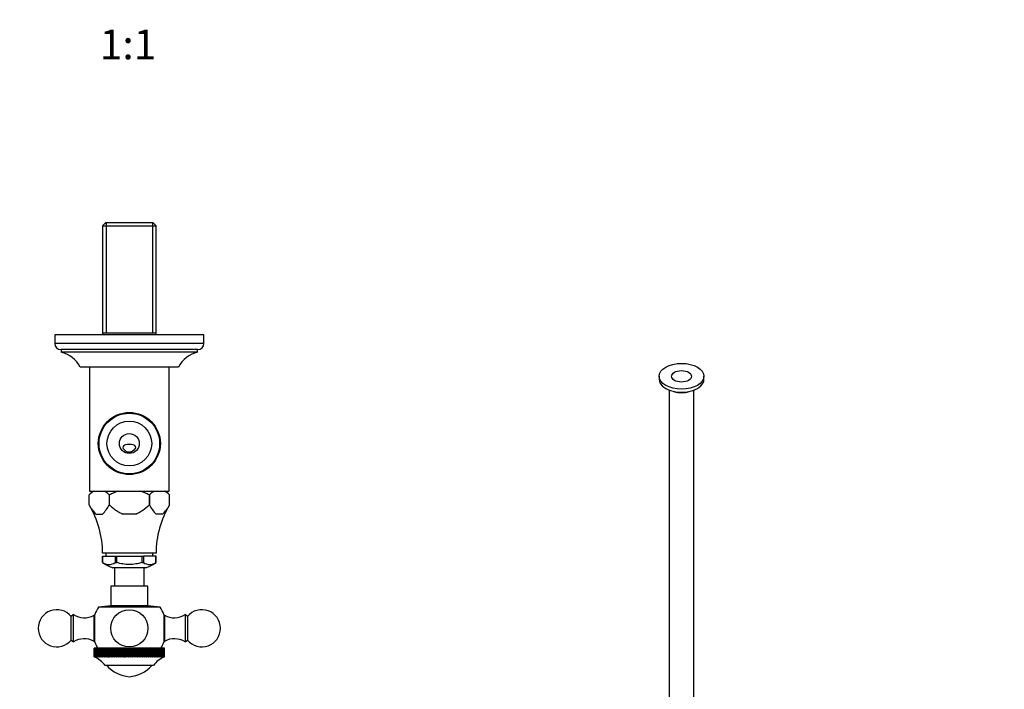
# Model space of a CAD drawing. Units: millimetres. Extents: x 0 to 806, y 0 to 1164.
# Drawn here: x 348 to 744, y 237 to 507 of the extents above; entities that cross this region are included whole.
import ezdxf
from ezdxf import colors
from ezdxf.entities.mleader import LeaderData, LeaderLine
from ezdxf.enums import TextEntityAlignment as Align
from ezdxf.math import Vec2, Vec3

# ---------------------------------------------------------------- set-up
doc = ezdxf.new("R2010")
doc.units = ezdxf.units.MM
for name, color, linetype in [('DV3_Défaut', 7, 'Continuous'), ('DV7_Défaut', 7, 'Continuous'), ('Défaut', 7, 'Continuous')]:
    doc.layers.add(name, color=color, linetype=linetype)
doc.styles.add('SEACAD_ArialB', font='arialbd.ttf')

# ---------------------------------------------------------------- blocks, each defined once
blk = doc.blocks.new('_DOT')
at = {"color": 0}
blk.add_line((0, 0), (-1, 0), dxfattribs=at)
at = {"color": 0, "const_width": 0.333}
blk.add_lwpolyline([(-0.1665, 0, 1), (0.1665, 0, 1)], format="xyb", close=True, dxfattribs=at)
blk = doc.blocks.new('SE2')
at = {"layer": 'DV3_Défaut', "color": 7, "linetype": 'Continuous'}
for p, q in [((382.17, 424.83), (380.97, 423.63)), ((401.47, 424.83), (382.17, 424.83)), ((382.5, 424.83), (382.5, 380.63)), ((401.13, 424.83), (401.13, 380.63)), ((402.67, 423.63), (401.47, 424.83)), ((380.97, 423.63), (402.67, 423.63)), ((380.97, 423.63), (380.97, 379.83)), ((402.67, 379.83), (402.67, 423.63)), ((380.97, 380.63), (402.67, 380.63)), ((421.82, 379.83), (361.82, 379.83)), ((361.82, 379.83), (361.82, 376.33)), ((421.82, 376.33), (421.82, 379.83)), ((421.82, 376.33), (361.82, 376.33)), ((419.32, 373.83), (364.32, 373.83)), ((364.32, 373.83), (364.32, 372.83)), ((419.32, 372.83), (364.32, 372.83)), ((419.32, 372.83), (419.32, 373.83)), ((411.57, 366.83), (372.07, 366.83)), ((375.82, 366.83), (375.82, 316.83)), ((407.82, 316.83), (407.82, 366.83)), ((377.15, 316.83), (375.65, 315.33)), ((375.65, 311.28), (375.65, 315.33)), ((375.82, 316.83), (407.82, 316.83)), ((383.73, 315.33), (383.74, 315.33)), ((383.73, 315.33), (383.73, 311.28)), ((383.74, 315.33), (383.74, 311.28)), ((399.9, 315.33), (399.9, 315.33)), ((399.9, 311.28), (399.9, 315.33)), ((399.9, 315.33), (399.9, 311.28)), ((407.98, 315.33), (406.48, 316.83)), ((407.98, 311.28), (407.98, 315.33)), ((383.73, 311.28), (383.74, 311.28)), ((399.9, 311.28), (399.9, 311.28)), ((378.4, 307.63), (380.98, 307.63)), ((394.4, 307.63), (389.24, 307.63)), ((405.23, 307.63), (402.65, 307.63)), ((402.57, 291.83), (381.07, 291.83)), ((381.08, 290.63), (381.07, 290.63)), ((381.07, 290.63), (381.07, 288.13)), ((381.08, 290.63), (386.11, 290.63)), ((381.08, 288.13), (381.08, 290.63)), ((382.42, 291.83), (382.42, 290.63)), ((386.11, 290.63), (386.79, 290.63)), ((386.11, 290.63), (386.11, 288.13)), ((386.79, 290.63), (396.85, 290.63)), ((386.79, 288.13), (386.79, 290.63)), ((396.85, 290.63), (397.53, 290.63)), ((396.85, 290.63), (396.85, 288.13)), ((402.56, 290.63), (397.53, 290.63)), ((397.53, 290.63), (397.53, 288.13)), ((401.22, 290.63), (401.22, 291.83)), ((402.57, 290.63), (402.56, 290.63)), ((402.56, 288.13), (402.56, 290.63)), ((402.57, 288.13), (402.57, 290.63)), ((381.03, 288.13), (381.08, 288.13)), ((381.03, 288.13), (381.03, 288.13)), ((398.47, 285.98), (385.16, 285.98)), ((385.82, 285.98), (385.82, 278.63)), ((386.11, 288.13), (386.15, 288.13)), ((386.15, 288.13), (386.7, 288.13)), ((386.7, 288.13), (386.79, 288.13)), ((396.85, 288.13), (396.94, 288.13)), ((396.94, 288.13), (397.49, 288.13)), ((397.53, 288.13), (397.49, 288.13)), ((397.82, 278.63), (397.82, 285.98)), ((402.61, 288.13), (402.56, 288.13)), ((402.61, 288.13), (402.61, 288.13)), ((399.32, 278.63), (384.32, 278.63)), ((384.32, 278.63), (384.32, 270.63)), ((399.32, 270.63), (399.32, 278.63)), ((384.32, 270.63), (379.45, 270.12)), ((404.19, 270.12), (379.45, 270.12)), ((399.32, 270.63), (384.32, 270.63)), ((404.19, 270.12), (399.32, 270.63)), ((369.32, 267.13), (368.4, 266.41)), ((368.4, 256.85), (368.4, 266.41)), ((369.32, 256.13), (369.32, 267.13)), ((377.62, 256.38), (377.62, 266.88)), ((377.9, 266.88), (377.62, 266.88)), ((377.9, 256.03), (377.9, 267.23)), ((405.73, 267.23), (405.73, 256.03)), ((406.02, 266.88), (405.73, 266.88)), ((406.02, 266.88), (406.02, 256.38)), ((414.32, 267.13), (414.32, 256.13)), ((415.24, 266.41), (414.32, 267.13)), ((415.24, 266.41), (415.24, 256.85)), ((368.4, 256.85), (369.32, 256.13)), ((377.62, 256.38), (377.9, 256.38)), ((405.73, 256.38), (406.02, 256.38)), ((414.32, 256.13), (415.24, 256.85)), ((377.72, 250.13), (377.72, 253.63)), ((377.75, 253.63), (377.72, 253.63)), ((377.93, 250.05), (377.72, 250.13)), ((377.75, 253.63), (377.75, 253.63)), ((377.75, 250.13), (377.75, 253.63)), ((377.75, 250.13), (377.75, 253.63)), ((377.86, 253.63), (377.75, 253.63)), ((377.75, 250.13), (377.75, 250.13)), ((377.75, 250.13), (377.93, 250.05)), ((378, 250.05), (377.75, 250.13)), ((377.86, 253.63), (377.86, 253.63)), ((377.86, 250.13), (377.86, 253.63)), ((377.86, 250.13), (377.86, 253.63)), ((378.04, 253.63), (377.86, 253.63)), ((377.86, 250.13), (377.86, 250.13)), ((377.86, 250.13), (378, 250.05)), ((378.14, 250.05), (377.86, 250.13)), ((378.04, 253.63), (378.04, 253.63)), ((378.04, 250.13), (378.04, 253.63)), ((378.04, 250.13), (378.04, 253.63)), ((378.28, 253.63), (378.04, 253.63)), ((378.04, 250.13), (378.04, 250.13)), ((378.04, 250.13), (378.14, 250.05)), ((378.35, 250.05), (378.04, 250.13)), ((378.28, 253.63), (378.29, 253.63)), ((378.28, 250.13), (378.28, 253.63)), ((378.28, 250.13), (378.29, 250.13)), ((378.28, 250.13), (378.35, 250.05)), ((378.29, 250.13), (378.29, 253.63)), ((378.6, 253.63), (378.29, 253.63)), ((378.63, 250.05), (378.29, 250.13)), ((378.6, 253.63), (378.61, 253.63)), ((378.6, 250.13), (378.6, 253.63)), ((378.6, 250.13), (378.61, 250.13)), ((378.6, 250.13), (378.63, 250.05)), ((378.61, 250.13), (378.61, 253.63)), ((378.97, 253.63), (378.61, 253.63)), ((378.97, 250.05), (378.61, 250.13)), ((378.97, 250.05), (378.97, 253.63)), ((378.98, 253.63), (378.97, 253.63)), ((378.98, 250.13), (378.97, 250.05)), ((378.98, 253.63), (378.99, 253.63)), ((378.98, 250.13), (378.98, 253.63)), ((378.98, 250.13), (378.99, 250.13)), ((378.99, 250.13), (378.99, 253.63)), ((379.38, 253.63), (378.99, 253.63)), ((379.38, 250.05), (378.99, 250.13)), ((379.38, 250.05), (379.38, 253.63)), ((379.43, 253.63), (379.38, 253.63)), ((379.43, 250.13), (379.38, 250.05)), ((379.43, 253.63), (379.44, 253.63)), ((379.43, 250.13), (379.43, 253.63)), ((379.43, 250.13), (379.44, 250.13)), ((379.44, 250.13), (379.44, 253.63)), ((379.86, 253.63), (379.44, 253.63)), ((379.86, 250.05), (379.44, 250.13)), ((379.86, 250.05), (379.86, 253.63)), ((379.94, 253.63), (379.86, 253.63)), ((379.94, 250.13), (379.86, 250.05)), ((379.94, 253.63), (379.96, 253.63)), ((379.94, 250.13), (379.94, 253.63)), ((379.94, 250.13), (379.96, 250.13)), ((379.96, 250.13), (379.96, 253.63)), ((380.39, 253.63), (379.96, 253.63)), ((380.39, 250.05), (379.96, 250.13)), ((380.39, 250.05), (380.39, 253.63)), ((380.52, 253.63), (380.39, 253.63)), ((380.52, 250.13), (380.39, 250.05)), ((380.52, 253.63), (380.53, 253.63)), ((380.52, 250.13), (380.52, 253.63)), ((380.52, 250.13), (380.53, 250.13)), ((380.53, 250.13), (380.53, 253.63)), ((380.99, 253.63), (380.53, 253.63)), ((380.99, 250.05), (380.53, 250.13)), ((380.99, 250.05), (380.99, 253.63)), ((381.15, 253.63), (380.99, 253.63)), ((381.15, 250.13), (380.99, 250.05)), ((381.15, 253.63), (381.16, 253.63)), ((381.15, 250.13), (381.15, 253.63)), ((381.15, 250.13), (381.16, 250.13)), ((381.16, 250.13), (381.16, 253.63)), ((381.64, 253.63), (381.16, 253.63)), ((381.64, 250.05), (381.16, 250.13)), ((381.64, 250.05), (381.64, 253.63)), ((381.83, 253.63), (381.64, 253.63)), ((381.83, 250.13), (381.64, 250.05)), ((381.83, 253.63), (381.85, 253.63)), ((381.83, 250.13), (381.83, 253.63)), ((381.83, 250.13), (381.85, 250.13)), ((381.85, 250.13), (381.85, 253.63)), ((382.34, 253.63), (381.85, 253.63)), ((382.34, 250.05), (381.85, 250.13)), ((382.34, 250.05), (382.34, 253.63)), ((382.57, 253.63), (382.34, 253.63)), ((382.57, 250.13), (382.34, 250.05)), ((382.57, 253.63), (382.58, 253.63)), ((382.57, 250.13), (382.57, 253.63)), ((382.57, 250.13), (382.58, 250.13)), ((382.58, 250.13), (382.58, 253.63)), ((383.09, 253.63), (382.58, 253.63)), ((383.09, 250.05), (382.58, 250.13)), ((383.09, 250.05), (383.09, 253.63)), ((383.35, 253.63), (383.09, 253.63)), ((383.35, 250.13), (383.09, 250.05)), ((383.35, 253.63), (383.37, 253.63)), ((383.35, 250.13), (383.35, 253.63)), ((383.35, 250.13), (383.37, 250.13)), ((383.37, 250.13), (383.37, 253.63)), ((383.88, 253.63), (383.37, 253.63)), ((383.88, 250.05), (383.37, 250.13)), ((383.88, 250.05), (383.88, 253.63)), ((384.18, 253.63), (383.88, 253.63)), ((384.18, 250.13), (383.88, 250.05)), ((384.18, 253.63), (384.2, 253.63)), ((384.18, 250.13), (384.18, 253.63)), ((384.18, 250.13), (384.2, 250.13)), ((384.2, 250.13), (384.2, 253.63)), ((384.72, 253.63), (384.2, 253.63)), ((384.72, 250.05), (384.2, 250.13)), ((384.72, 250.05), (384.72, 253.63)), ((385.04, 253.63), (384.72, 253.63)), ((385.04, 250.13), (384.72, 250.05)), ((385.04, 253.63), (385.06, 253.63)), ((385.04, 250.13), (385.04, 253.63)), ((385.04, 250.13), (385.06, 250.13)), ((385.06, 250.13), (385.06, 253.63)), ((385.59, 253.63), (385.06, 253.63)), ((385.59, 250.05), (385.06, 250.13)), ((385.59, 250.05), (385.59, 253.63)), ((385.94, 253.63), (385.59, 253.63)), ((385.94, 250.13), (385.59, 250.05)), ((385.94, 253.63), (385.96, 253.63)), ((385.94, 250.13), (385.94, 253.63)), ((385.94, 250.13), (385.96, 250.13)), ((385.96, 250.13), (385.96, 253.63)), ((386.49, 253.63), (385.96, 253.63)), ((386.49, 250.05), (385.96, 250.13)), ((386.49, 250.05), (386.49, 253.63)), ((386.87, 253.63), (386.49, 253.63)), ((386.87, 250.13), (386.49, 250.05)), ((386.87, 253.63), (386.89, 253.63)), ((386.87, 250.13), (386.87, 253.63)), ((386.87, 250.13), (386.89, 250.13)), ((386.89, 250.13), (386.89, 253.63)), ((387.42, 253.63), (386.89, 253.63)), ((387.42, 250.05), (386.89, 250.13)), ((387.42, 250.05), (387.42, 253.63)), ((387.82, 253.63), (387.42, 253.63)), ((387.82, 250.13), (387.42, 250.05)), ((387.82, 253.63), (387.85, 253.63)), ((387.82, 250.13), (387.82, 253.63)), ((387.82, 250.13), (387.85, 250.13)), ((387.85, 250.13), (387.85, 253.63)), ((388.37, 253.63), (387.85, 253.63)), ((388.37, 250.05), (387.85, 250.13)), ((388.37, 250.05), (388.37, 253.63)), ((388.8, 253.63), (388.37, 253.63)), ((388.8, 250.13), (388.37, 250.05)), ((388.8, 253.63), (388.82, 253.63)), ((388.8, 250.13), (388.8, 253.63)), ((388.8, 250.13), (388.82, 250.13)), ((388.82, 250.13), (388.82, 253.63)), ((389.34, 253.63), (388.82, 253.63)), ((389.34, 250.05), (388.82, 250.13)), ((389.34, 250.05), (389.34, 253.63)), ((389.79, 253.63), (389.34, 253.63)), ((389.79, 250.13), (389.34, 250.05)), ((389.79, 253.63), (389.81, 253.63)), ((389.79, 250.13), (389.79, 253.63)), ((389.79, 250.13), (389.81, 250.13)), ((389.81, 250.13), (389.81, 253.63)), ((390.32, 253.63), (389.81, 253.63)), ((390.32, 250.05), (389.81, 250.13)), ((390.32, 250.05), (390.32, 253.63)), ((390.79, 253.63), (390.32, 253.63)), ((390.79, 250.13), (390.32, 250.05)), ((390.79, 253.63), (390.81, 253.63)), ((390.79, 250.13), (390.79, 253.63)), ((390.79, 250.13), (390.81, 250.13)), ((390.81, 250.13), (390.81, 253.63)), ((391.31, 253.63), (390.81, 253.63)), ((391.31, 250.05), (390.81, 250.13)), ((391.31, 250.05), (391.31, 253.63)), ((391.8, 253.63), (391.31, 253.63)), ((391.8, 250.13), (391.31, 250.05)), ((391.8, 253.63), (391.82, 253.63)), ((391.8, 250.13), (391.8, 253.63)), ((391.8, 250.13), (391.82, 250.13)), ((391.82, 250.13), (391.82, 253.63)), ((392.3, 253.63), (391.82, 253.63)), ((392.3, 250.05), (391.82, 250.13)), ((392.3, 250.05), (392.3, 253.63)), ((392.8, 253.63), (392.3, 253.63)), ((392.8, 250.13), (392.3, 250.05)), ((392.8, 253.63), (392.82, 253.63)), ((392.8, 250.13), (392.8, 253.63)), ((392.8, 250.13), (392.82, 250.13)), ((392.82, 250.13), (392.82, 253.63)), ((393.29, 253.63), (392.82, 253.63)), ((393.29, 250.05), (392.82, 250.13)), ((393.29, 250.05), (393.29, 253.63)), ((393.8, 253.63), (393.29, 253.63)), ((393.8, 250.13), (393.29, 250.05)), ((393.8, 253.63), (393.82, 253.63)), ((393.8, 250.13), (393.8, 253.63)), ((393.8, 250.13), (393.82, 250.13)), ((393.82, 250.13), (393.82, 253.63)), ((394.28, 253.63), (393.82, 253.63)), ((394.28, 250.05), (393.82, 250.13)), ((394.28, 250.05), (394.28, 253.63)), ((394.79, 253.63), (394.28, 253.63)), ((394.79, 250.13), (394.28, 250.05)), ((394.79, 253.63), (394.82, 253.63)), ((394.79, 250.13), (394.79, 253.63)), ((394.79, 250.13), (394.82, 250.13)), ((394.82, 250.13), (394.82, 253.63)), ((395.25, 253.63), (394.82, 253.63)), ((395.25, 250.05), (394.82, 250.13)), ((395.25, 250.05), (395.25, 253.63)), ((395.77, 253.63), (395.25, 253.63)), ((395.77, 250.13), (395.25, 250.05)), ((395.77, 253.63), (395.79, 253.63)), ((395.77, 250.13), (395.77, 253.63)), ((395.77, 250.13), (395.79, 250.13)), ((395.79, 250.13), (395.79, 253.63)), ((396.2, 253.63), (395.79, 253.63)), ((396.2, 250.05), (395.79, 250.13)), ((396.2, 250.05), (396.2, 253.63)), ((396.72, 253.63), (396.2, 253.63)), ((396.72, 250.13), (396.2, 250.05)), ((396.72, 253.63), (396.75, 253.63)), ((396.72, 250.13), (396.72, 253.63)), ((396.72, 250.13), (396.75, 250.13)), ((396.75, 250.13), (396.75, 253.63)), ((397.13, 253.63), (396.75, 253.63)), ((397.13, 250.05), (396.75, 250.13)), ((397.13, 250.05), (397.13, 253.63)), ((397.66, 253.63), (397.13, 253.63)), ((397.66, 250.13), (397.13, 250.05)), ((397.66, 253.63), (397.68, 253.63)), ((397.66, 250.13), (397.66, 253.63)), ((397.66, 250.13), (397.68, 250.13)), ((397.68, 250.13), (397.68, 253.63)), ((398.03, 253.63), (397.68, 253.63)), ((398.03, 250.05), (397.68, 250.13)), ((398.03, 250.05), (398.03, 253.63)), ((398.56, 253.63), (398.03, 253.63)), ((398.56, 250.13), (398.03, 250.05)), ((398.56, 253.63), (398.58, 253.63)), ((398.56, 250.13), (398.56, 253.63)), ((398.56, 250.13), (398.58, 250.13)), ((398.58, 250.13), (398.58, 253.63)), ((398.9, 253.63), (398.58, 253.63)), ((398.9, 250.05), (398.58, 250.13)), ((398.9, 250.05), (398.9, 253.63)), ((399.42, 253.63), (398.9, 253.63)), ((399.42, 250.13), (398.9, 250.05)), ((399.42, 253.63), (399.44, 253.63)), ((399.42, 250.13), (399.42, 253.63)), ((399.42, 250.13), (399.44, 250.13)), ((399.44, 250.13), (399.44, 253.63)), ((399.74, 253.63), (399.44, 253.63)), ((399.74, 250.05), (399.44, 250.13)), ((399.74, 250.05), (399.74, 253.63)), ((400.25, 253.63), (399.74, 253.63)), ((400.25, 250.13), (399.74, 250.05)), ((400.25, 253.63), (400.27, 253.63)), ((400.25, 250.13), (400.25, 253.63)), ((400.25, 250.13), (400.27, 250.13)), ((400.27, 250.13), (400.27, 253.63)), ((400.53, 253.63), (400.27, 253.63)), ((400.53, 250.05), (400.27, 250.13)), ((400.53, 250.05), (400.53, 253.63)), ((401.03, 253.63), (400.53, 253.63)), ((401.03, 250.13), (400.53, 250.05)), ((401.03, 253.63), (401.05, 253.63)), ((401.03, 250.13), (401.03, 253.63)), ((401.03, 250.13), (401.05, 250.13)), ((401.05, 250.13), (401.05, 253.63)), ((401.28, 253.63), (401.05, 253.63)), ((401.28, 250.05), (401.05, 250.13)), ((401.28, 250.05), (401.28, 253.63)), ((401.77, 253.63), (401.28, 253.63)), ((401.77, 250.13), (401.28, 250.05)), ((401.77, 253.63), (401.79, 253.63)), ((401.77, 250.13), (401.77, 253.63)), ((401.77, 250.13), (401.79, 250.13)), ((401.79, 250.13), (401.79, 253.63)), ((401.98, 253.63), (401.79, 253.63)), ((401.98, 250.05), (401.79, 250.13)), ((401.98, 250.05), (401.98, 253.63)), ((402.46, 253.63), (401.98, 253.63)), ((402.46, 250.13), (401.98, 250.05)), ((402.46, 253.63), (402.47, 253.63)), ((402.46, 250.13), (402.46, 253.63)), ((402.46, 250.13), (402.47, 250.13)), ((402.47, 250.13), (402.47, 253.63)), ((402.63, 253.63), (402.47, 253.63)), ((402.63, 250.05), (402.47, 250.13)), ((402.63, 250.05), (402.63, 253.63)), ((403.09, 253.63), (402.63, 253.63)), ((403.09, 250.13), (402.63, 250.05)), ((403.09, 253.63), (403.11, 253.63)), ((403.09, 250.13), (403.09, 253.63)), ((403.09, 250.13), (403.11, 250.13)), ((403.11, 250.13), (403.11, 253.63)), ((403.23, 253.63), (403.11, 253.63)), ((403.23, 250.05), (403.11, 250.13)), ((403.23, 250.05), (403.23, 253.63)), ((403.67, 253.63), (403.23, 253.63)), ((403.67, 250.13), (403.23, 250.05)), ((403.67, 253.63), (403.68, 253.63)), ((403.67, 250.13), (403.67, 253.63)), ((403.67, 250.13), (403.68, 250.13)), ((403.68, 250.13), (403.68, 253.63)), ((403.77, 253.63), (403.68, 253.63)), ((403.77, 250.05), (403.68, 250.13)), ((403.77, 250.05), (403.77, 253.63)), ((404.18, 253.63), (403.77, 253.63)), ((404.18, 250.13), (403.77, 250.05)), ((404.18, 253.63), (404.19, 253.63)), ((404.18, 250.13), (404.18, 253.63)), ((404.18, 250.13), (404.19, 250.13)), ((404.19, 250.13), (404.19, 253.63)), ((404.24, 253.63), (404.19, 253.63)), ((404.24, 250.05), (404.19, 250.13)), ((404.24, 250.05), (404.24, 253.63)), ((404.63, 253.63), (404.24, 253.63)), ((404.63, 250.13), (404.24, 250.05)), ((404.63, 253.63), (404.64, 253.63)), ((404.63, 250.13), (404.63, 253.63)), ((404.63, 250.13), (404.64, 250.13)), ((404.64, 250.13), (404.64, 253.63)), ((404.66, 253.63), (404.64, 253.63)), ((404.66, 250.05), (404.64, 250.13)), ((404.66, 250.05), (404.66, 253.63)), ((405.02, 253.63), (404.66, 253.63)), ((405.02, 250.13), (404.66, 250.05)), ((405.34, 250.13), (405, 250.05)), ((405, 250.05), (405.03, 250.13)), ((405.02, 253.63), (405.03, 253.63)), ((405.02, 250.13), (405.02, 253.63)), ((405.02, 250.13), (405.03, 250.13)), ((405.03, 250.13), (405.03, 253.63)), ((405.34, 253.63), (405.03, 253.63)), ((405.59, 250.13), (405.28, 250.05)), ((405.28, 250.05), (405.35, 250.13)), ((405.34, 253.63), (405.35, 253.63)), ((405.34, 250.13), (405.34, 253.63)), ((405.34, 250.13), (405.35, 250.13)), ((405.35, 250.13), (405.35, 253.63)), ((405.59, 253.63), (405.35, 253.63)), ((405.77, 250.13), (405.5, 250.05)), ((405.5, 250.05), (405.6, 250.13)), ((405.59, 253.63), (405.6, 253.63)), ((405.59, 250.13), (405.59, 253.63)), ((405.59, 250.13), (405.6, 250.13)), ((405.6, 250.13), (405.6, 253.63)), ((405.77, 253.63), (405.6, 253.63)), ((405.88, 250.13), (405.64, 250.05)), ((405.64, 250.05), (405.77, 250.13)), ((405.92, 250.13), (405.71, 250.05)), ((405.71, 250.05), (405.88, 250.13)), ((405.77, 253.63), (405.77, 253.63)), ((405.77, 250.13), (405.77, 253.63)), ((405.77, 250.13), (405.77, 253.63)), ((405.88, 253.63), (405.77, 253.63)), ((405.77, 250.13), (405.77, 250.13)), ((405.88, 253.63), (405.88, 253.63)), ((405.88, 250.13), (405.88, 253.63)), ((405.88, 250.13), (405.88, 253.63)), ((405.92, 253.63), (405.88, 253.63)), ((405.88, 250.13), (405.88, 250.13)), ((405.92, 253.63), (405.92, 253.63)), ((405.92, 250.13), (405.92, 253.63)), ((405.92, 250.13), (405.92, 253.63)), ((405.92, 250.13), (405.92, 250.13)), ((401.57, 246.63), (382.07, 246.63))]:
    blk.add_line(p, q, dxfattribs=at)
for centre, radius in [((391.82, 336.03), 12.5), ((391.82, 336.03), 12.2), ((391.82, 336.03), 9), ((391.82, 336.03), 4), ((391.82, 261.63), 7.5)]:
    blk.add_circle(centre, radius, dxfattribs=at)
for centre, radius, start, end in [((364.32, 376.33), 2.5, 180, 270), ((361.49, 361.17), 12, 28.15, 76.3564), ((422.15, 361.17), 12, 103.6436, 151.85), ((419.32, 376.33), 2.5, 270, 0), ((382.69, 308.52), 9.79, 121.9163, 135.9241), ((376.7, 308.52), 9.79, 44.0747, 58.0849), ((406.93, 308.52), 9.79, 121.9151, 135.9253), ((400.95, 308.52), 9.79, 44.0759, 58.0837), ((387.62, 317.44), 13.46, 207.2109, 226.772), ((343.07, 291.73), 38, 0.1484, 30.959), ((343.07, 291.73), 38, 30.9591, 30.9633), ((371.76, 317.44), 13.46, 313.2321, 332.7851), ((411.88, 317.44), 13.46, 207.2149, 226.7679), ((440.57, 291.73), 38, 149.04, 179.8516), ((396.01, 317.44), 13.46, 313.228, 332.7891), ((440.57, 291.73), 38, 149.0367, 149.04), ((383.59, 291.82), 4.49, 235.2084, 304.7916), ((392.26, 304.68), 20, 235.8317, 249.2167), ((400.05, 291.82), 4.49, 235.2084, 304.7916), ((391.38, 304.68), 20, 290.7833, 304.1683), ((391.82, 261.63), 15, 145.5355, 158.0787), ((391.82, 261.63), 15, 21.9213, 34.4645), ((362.62, 261.63), 7.5, 39.5901, 180), ((373.67, 273.84), 8, 237.008, 299.5365), ((409.96, 273.84), 8, 240.4635, 302.992), ((421.02, 261.63), 7.5, 219.5901, 140.4099), ((362.62, 261.63), 7.5, 180, 320.4099), ((373.67, 249.42), 8, 60.4635, 122.992), ((391.82, 261.63), 15, 201.9213, 212.231), ((391.82, 261.63), 15, 327.769, 338.0787), ((409.96, 249.42), 8, 57.008, 119.5365), ((373.87, 240.9), 10, 34.9697, 67.3892), ((409.76, 240.9), 10, 112.6099, 145.0303), ((393.04, 256.08), 14, 222.4355, 264.9956), ((390.6, 256.08), 14, 275.0044, 317.5645)]:
    blk.add_arc(centre, radius, start, end, dxfattribs=at)
for points, knots in [([(389.54, 333.83), (389.34, 334.12), (389.3, 334.49), (389.54, 335.09), (389.78, 335.3), (390.31, 335.6), (390.6, 335.69), (391.04, 335.78), (391.19, 335.8), (391.49, 335.82), (391.65, 335.83), (392, 335.83), (392.15, 335.82), (392.45, 335.8), (392.6, 335.78), (393.04, 335.69), (393.33, 335.6), (393.85, 335.3), (394.09, 335.09), (394.34, 334.49), (394.29, 334.12), (394.1, 333.83)], [0, 0, 0, 0, 0.125, 0.125, 0.25, 0.25, 0.375, 0.375, 0.4375, 0.4375, 0.5, 0.5, 0.5625, 0.5625, 0.625, 0.625, 0.75, 0.75, 0.875, 0.875, 1, 1, 1, 1]), ([(394.1, 333.83), (393.59, 333.08), (392.75, 332.52), (390.9, 332.51), (390.05, 333.07), (389.54, 333.83)], [0, 0, 0, 0, 0.5, 0.5, 1, 1, 1, 1]), ([(387.45, 316.83), (386.81, 316.64), (386.17, 316.41), (384.94, 315.91), (384.33, 315.63), (383.74, 315.33)], [0, 0, 0, 0, 0.5, 0.5, 1, 1, 1, 1]), ([(399.9, 315.33), (399.3, 315.63), (398.7, 315.91), (397.46, 316.41), (396.83, 316.64), (396.18, 316.83)], [0, 0, 0, 0, 0.5, 0.5, 1, 1, 1, 1]), ([(383.74, 311.28), (384.16, 310.93), (384.59, 310.58), (385.46, 309.9), (385.9, 309.57), (386.81, 308.93), (387.27, 308.63), (388.23, 308.08), (388.73, 307.83), (389.24, 307.63)], [0, 0, 0, 0, 0.25, 0.25, 0.5, 0.5, 0.75, 0.75, 1, 1, 1, 1]), ([(394.4, 307.63), (394.92, 307.84), (395.41, 308.08), (396.36, 308.63), (396.83, 308.93), (398.18, 309.88), (399.05, 310.57), (399.9, 311.28)], [0, 0, 0, 0, 0.25, 0.25, 0.5, 0.5, 1, 1, 1, 1]), ([(396.94, 288.13), (396.12, 287.87), (395.26, 287.66), (393.55, 287.39), (392.68, 287.32), (390.94, 287.33), (390.07, 287.39), (388.37, 287.66), (387.53, 287.86), (386.7, 288.13)], [0, 0, 0, 0, 0.25, 0.25, 0.5, 0.5, 0.75, 0.75, 1, 1, 1, 1])]:
    blk.add_open_spline(points, degree=3, knots=knots, dxfattribs=at)
blk = doc.blocks.new('SE6')
at = {"layer": 'DV7_Défaut', "color": 7, "linetype": 'Continuous'}
for p, q in [((605.16, 363.1), (605.16, 361.88)), ((623.16, 361.88), (623.16, 363.1)), ((609.16, 357.56), (609.16, 139.38)), ((619.16, 139.38), (619.16, 357.56))]:
    blk.add_line(p, q, dxfattribs=at)
for major_axis in [(-9, 0), (-4, 0)]:
    blk.add_ellipse((614.16, 363.1), major_axis=major_axis, ratio=0.57735, dxfattribs=at)
for centre, major_axis, start_param, end_param in [((614.16, 361.88), (-9, 0), 0, 3.141593), ((614.16, 359.84), (-5.8, 0), 1.015968, 2.125624)]:
    blk.add_ellipse(centre, major_axis=major_axis, ratio=0.57735, start_param=start_param, end_param=end_param, dxfattribs=at)

msp = doc.modelspace()

# ---------------------------------------------------------------- block references
at = {"layer": 'Défaut'}
for name in ['SE2', 'SE6']:
    msp.add_blockref(name, (0, 0), dxfattribs=at)

# ---------------------------------------------------------------- texts
at = {"layer": 'Défaut', "color": 7, "linetype": 'Continuous', "style": 'SEACAD_ArialB'}
msp.add_text('1:1', height=12, dxfattribs=at).set_placement((379.95, 502.73), align=Align.TOP_LEFT)

# ---------------------------------------------------------------- leaders
at = {"layer": 'Défaut', "color": 7, "linetype": 'Continuous'}
ml = msp.add_multileader_mtext('Standard', dxfattribs=at)
ml.set_content('{\\pxsm0.9;\\fSolid Edge ISO|b1||i0||c0|p34;\\W1.;30/08/2016\\P}', color=256)
ml.set_leader_properties()
ml.set_arrow_properties(name='DOT')
ml.build(insert=Vec2(0, 0))
ml.multileader.update_dxf_attribs({"leader_type": 0, "dogleg_length": 0, "arrow_head_size": 12})
ctx = ml.context
ctx.base_point, ctx.char_height, ctx.arrow_head_size, ctx.landing_gap_size = Vec3(656.6, 1156.97), 12, 12, 4.2
notes = []
notes.append((ctx, [(0, (0, 0, 0), (0, 0), (1, 0), 1, [])]))
ctx.mtext.insert = Vec3(658.6, 1163.09)
for ctx, leaders in notes:
    for number, flags, end, landing, length, lines in leaders:
        leader = LeaderData()
        leader.index, (leader.has_last_leader_line, leader.has_dogleg_vector, leader.attachment_direction) = number, flags
        leader.last_leader_point, leader.dogleg_vector, leader.dogleg_length = Vec3(end), Vec3(landing), length
        for number, points, colour, breaks in lines:
            line = LeaderLine()
            line.index, line.vertices, line.color, line.breaks = number, Vec3.list(points), colors.encode_raw_color(colour), breaks
            leader.lines.append(line)
        ctx.leaders.append(leader)

doc.saveas('drawing.dxf')
